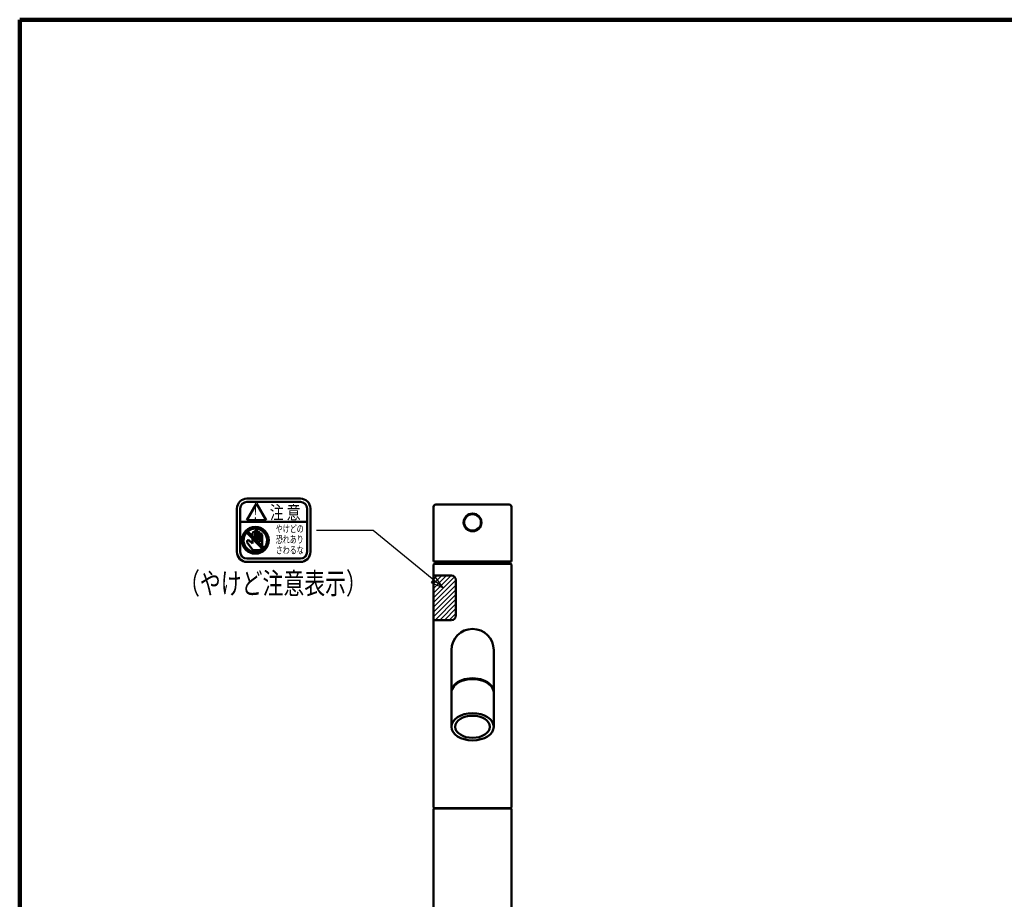
# Model space of a CAD drawing. Extents: x -560 to 592, y -417 to 413.
# Drawn here: x -560 to -117, y 17 to 413 of the extents above; entities that cross this region are included whole.
import ezdxf
from ezdxf.enums import TextEntityAlignment as Align

# ---------------------------------------------------------------- set-up
doc = ezdxf.new("R2010")
doc.units = 0
doc.header["$MEASUREMENT"] = 0
for name, color, linetype in [('1', 2, 'CONTINUOUS'), ('2', 3, 'CONTINUOUS'), ('3', 4, 'CONTINUOUS')]:
    doc.layers.add(name, color=color, linetype=linetype)
doc.styles.get("Standard").update_dxf_attribs({"font": 'txt', "bigfont": 'BIGFONT'})

msp = doc.modelspace()

# ---------------------------------------------------------------- hatches: boundary and pattern name
at = {"layer": '3', "lineweight": 25}
h = msp.add_hatch(dxfattribs=at)
h.set_pattern_fill('_U', color=256, angle=45, style=0, pattern_type=0)
h.set_pattern_definition([(45, (0, 0), (-1.06066, 1.06066), [])])
edge = h.paths.add_edge_path()
edge.add_line((-363.453258, 144.650702), (-363.453258, 160.650702))
edge.add_arc((-365.453258, 160.650702), 2, 0, 90)
edge.add_line((-365.453258, 162.650702), (-373.453258, 162.650702))
edge.add_line((-373.453258, 162.650702), (-373.453258, 142.650702))
edge.add_line((-373.453258, 142.650702), (-365.553258, 142.650702))
edge.add_arc((-365.453258, 144.650702), 2, 267.137595, 0)

# ---------------------------------------------------------------- linework, layer by layer
at = {"layer": '1', "lineweight": 100}
for q in [(592.473578, 412.543151), (-559.532355, -416.957822)]:
    msp.add_line((-559.532355, 412.543151), q, dxfattribs=at)
at = {"layer": '2', "lineweight": 50}
for p, q in [((-373.453258, 193.550702), (-373.453258, 169.050702)), ((-339.453258, 194.550702), (-372.453258, 194.550702)), ((-338.453258, 193.550702), (-338.453258, 169.050702)), ((-338.453258, 169.050702), (-373.453258, 169.050702)), ((-372.953258, 168.150702), (-373.453258, 167.650702)), ((-373.453258, 58.450702), (-373.453258, 167.650702)), ((-338.953258, 168.150702), (-372.953258, 168.150702)), ((-338.453258, 167.650702), (-338.953258, 168.150702)), ((-338.453258, 167.650702), (-338.453258, 58.450702)), ((-365.453258, 129.150702), (-365.453258, 110.390864)), ((-346.453258, 129.150702), (-346.453258, 110.390864)), ((-365.453258, 109.991237), (-365.453258, 94.670348)), ((-346.453258, 109.991237), (-346.453258, 94.670348)), ((-373.453258, 58.450702), (-373.153258, 58.150702)), ((-373.453258, 57.850702), (-373.153258, 58.150702)), ((-373.453258, 57.850702), (-373.453258, -101.549298)), ((-338.753258, 58.150702), (-373.153258, 58.150702)), ((-338.453258, 58.450702), (-338.753258, 58.150702)), ((-338.453258, 57.850702), (-338.753258, 58.150702)), ((-338.453258, -101.549298), (-338.453258, 57.850702))]:
    msp.add_line(p, q, dxfattribs=at)
at = {"layer": '2', "lineweight": 25}
for p, q in [((-338.453258, 167.650702), (-373.453258, 167.650702)), ((-373.453258, 58.450702), (-338.453258, 58.450702)), ((-373.453258, 57.850702), (-338.453258, 57.850702))]:
    msp.add_line(p, q, dxfattribs=at)
at = {"layer": '2', "lineweight": 50}
msp.add_circle((-355.953258, 186.550702), 4, dxfattribs=at)
at = {"layer": '2', "lineweight": 25}
msp.add_circle((-355.953258, 186.550702), 3.5, dxfattribs=at)
at = {"layer": '2', "lineweight": 50}
for centre, radius, start, end in [((-372.453258, 193.550702), 1, 90, 180), ((-339.453258, 193.550702), 1, 0, 90), ((-314.452202, 168.391965), 56, 179.326005, 180.246846), ((-397.454315, 167.891965), 56, 0.264725, 1.185634), ((-355.953258, 129.150702), 9.5, 0, 180)]:
    msp.add_arc(centre, radius, start, end, dxfattribs=at)
for centre, major_axis, ratio, end_param in [((-355.953258, 110.390864), (9.5, 0), 0.642789, 3.141593), ((-355.953258, 109.991237), (9.5, 0), 0.642789, 3.141593), ((-355.953258, 94.670348), (9.5, 0), 0.642789, 6.283185), ((-355.953258, 94.670348), (7.75, 0), 0.642774, 6.283185)]:
    msp.add_ellipse(centre, major_axis=major_axis, ratio=ratio, start_param=0, end_param=end_param, dxfattribs=at)
at = {"layer": '3', "lineweight": 50}
for p, q in [((-433.350246, 197.269355), (-457.350246, 197.269355)), ((-433.350246, 195.769355), (-457.350246, 195.769355)), ((-457.350246, 187.519355), (-453.020119, 195.019355)), ((-453.020119, 195.019355), (-448.689992, 187.519355)), ((-461.850246, 192.769355), (-461.850246, 173.269355)), ((-460.350246, 192.769355), (-460.350246, 173.269355)), ((-430.350246, 192.769355), (-430.350246, 173.269355)), ((-428.850246, 192.769355), (-428.850246, 173.269355)), ((-430.350246, 186.769355), (-460.350246, 186.769355)), ((-448.689992, 187.519355), (-457.350246, 187.519355)), ((-457.568239, 181.957019), (-450.162583, 174.551362)), ((-457.037909, 182.487349), (-449.632253, 175.081692)), ((-454.800246, 180.249685), (-454.800246, 181.744355)), ((-453.750246, 178.519355), (-453.750246, 182.494355)), ((-452.700246, 178.519355), (-452.700246, 182.494355)), ((-451.650246, 177.769355), (-451.650246, 181.744355)), ((-457.244874, 177.579734), (-455.247199, 174.670301)), ((-456.356627, 178.372196), (-454.800246, 177.019355)), ((-454.800246, 177.019355), (-454.800246, 179.189025)), ((-450.600246, 176.049685), (-450.600246, 180.994355)), ((-454.010628, 174.019355), (-452.100246, 174.019355)), ((-433.350246, 170.269355), (-457.350246, 170.269355)), ((-433.350246, 168.769355), (-457.350246, 168.769355)), ((-373.453258, 162.650702), (-365.453258, 162.650702)), ((-373.453258, 162.650702), (-373.453258, 142.650702)), ((-363.453258, 160.650702), (-363.453258, 144.650702)), ((-373.453258, 142.650702), (-365.553258, 142.650702))]:
    msp.add_line(p, q, dxfattribs=at)
at = {"layer": '3', "lineweight": 25}
for p, q in [((-459.234504, 180.582154), (-455.663044, 184.153613)), ((-458.89015, 181.350772), (-456.431663, 183.809259)), ((-457.501807, 181.890586), (-456.971477, 182.420917)), ((-457.289675, 181.678454), (-456.759345, 182.208785)), ((-457.077543, 181.466322), (-456.547213, 181.996652)), ((-456.865411, 181.25419), (-456.335081, 181.78452)), ((-456.653279, 181.042058), (-456.122949, 181.572388)), ((-456.489733, 182.902661), (-455.051093, 184.3413)), ((-455.590751, 183.377379), (-454.519632, 184.448498)), ((-454.951341, 183.592524), (-454.040699, 184.503167)), ((-454.413639, 183.705962), (-453.600246, 184.519355)), ((-453.936779, 183.758558), (-453.190022, 184.505315)), ((-453.502626, 183.768448), (-452.804694, 184.46638)), ((-453.101224, 183.745585), (-452.440588, 184.406222)), ((-452.726421, 183.696124), (-452.095057, 184.327488)), ((-452.374114, 183.624167), (-451.766131, 184.23215)), ((-452.041422, 183.532595), (-451.452308, 184.121709)), ((-451.726252, 183.423501), (-451.152426, 183.997327)), ((-451.427044, 183.298445), (-450.865574, 183.859914)), ((-451.142624, 183.158601), (-450.591042, 183.710183)), ((-450.872103, 183.004858), (-450.328273, 183.548688)), ((-450.614813, 182.837884), (-450.07684, 183.375857)), ((-450.370268, 182.658165), (-449.836427, 183.192006)), ((-450.138134, 182.466035), (-449.606813, 182.997356)), ((-449.918209, 182.261695), (-449.387864, 182.79204)), ((-449.710418, 182.045222), (-449.17953, 182.576111)), ((-449.514802, 181.816574), (-448.981838, 182.349539)), ((-449.331527, 181.575585), (-448.794898, 182.112214)), ((-449.160888, 181.321961), (-448.618907, 181.863942)), ((-449.003324, 181.05526), (-448.454151, 181.604433)), ((-459.600246, 178.519355), (-458.786853, 179.332748)), ((-459.586206, 178.109131), (-458.839449, 178.855889)), ((-459.584058, 178.959808), (-458.673415, 179.870451)), ((-459.54727, 177.723803), (-458.849338, 178.421735)), ((-459.529389, 179.438741), (-458.458269, 180.50986)), ((-459.487112, 177.359697), (-458.826476, 178.020333)), ((-459.422191, 179.970203), (-457.983551, 181.408842)), ((-459.408379, 177.014166), (-458.777014, 177.645531)), ((-459.313041, 176.68524), (-458.705058, 177.293224)), ((-456.441147, 180.829926), (-455.910817, 181.360256)), ((-456.229015, 180.617794), (-455.698685, 181.148124)), ((-456.016883, 180.405662), (-455.486553, 180.935992)), ((-455.804751, 180.19353), (-455.274421, 180.72386)), ((-455.592619, 179.981398), (-455.062289, 180.511728)), ((-455.380487, 179.769266), (-454.850157, 180.299596)), ((-455.168355, 179.557134), (-454.638025, 180.087464)), ((-454.956223, 179.345002), (-454.425893, 179.875332)), ((-454.744091, 179.13287), (-454.213761, 179.6632)), ((-454.531959, 178.920738), (-454.001629, 179.451068)), ((-454.319827, 178.708606), (-453.789497, 179.238936)), ((-454.107695, 178.496474), (-453.577365, 179.026804)), ((-453.895563, 178.284342), (-453.365233, 178.814672)), ((-453.683431, 178.07221), (-453.153101, 178.60254)), ((-453.471299, 177.860078), (-452.940969, 178.390408)), ((-453.259167, 177.647946), (-452.728836, 178.178276)), ((-453.047035, 177.435814), (-452.516704, 177.966144)), ((-452.834902, 177.223682), (-452.304572, 177.754012)), ((-452.62277, 177.01155), (-452.09244, 177.54188)), ((-452.410638, 176.799418), (-451.880308, 177.329748)), ((-452.198506, 176.587286), (-451.668176, 177.117616)), ((-449.027755, 175.93966), (-447.741269, 177.226146)), ((-448.85945, 180.774871), (-448.301025, 181.333295)), ((-448.730084, 180.479972), (-448.160045, 181.050011)), ((-448.666248, 176.725431), (-447.650987, 177.740692)), ((-448.616313, 180.169479), (-448.031876, 180.753916)), ((-448.519574, 179.841954), (-447.917366, 180.444161)), ((-448.486983, 177.328961), (-447.608351, 178.207592)), ((-448.441788, 179.495476), (-447.817599, 180.119665)), ((-448.393518, 177.84669), (-447.601435, 178.638773)), ((-448.385579, 179.127421), (-447.733968, 179.779032)), ((-448.35464, 178.734096), (-447.668295, 179.420441)), ((-448.35442, 178.310052), (-447.623006, 179.041466)), ((-459.202599, 176.371418), (-458.613485, 176.960532)), ((-459.078218, 176.071535), (-458.504392, 176.645361)), ((-458.940805, 175.784684), (-458.379335, 176.346154)), ((-458.791074, 175.510151), (-458.239491, 176.061734)), ((-458.629579, 175.247382), (-458.085749, 175.791212)), ((-458.456748, 174.995949), (-457.918775, 175.533922)), ((-458.272897, 174.755536), (-457.739055, 175.289377)), ((-458.078247, 174.525922), (-457.546926, 175.057243)), ((-457.872931, 174.306973), (-457.342586, 174.837319)), ((-457.657002, 174.098639), (-457.126113, 174.629527)), ((-457.430429, 173.900947), (-456.897465, 174.433912)), ((-457.193105, 173.714008), (-456.656476, 174.250637)), ((-456.944832, 173.538016), (-456.402851, 174.079997)), ((-456.685324, 173.37326), (-456.13615, 173.922434)), ((-456.414186, 173.220134), (-455.855761, 173.778559)), ((-456.130901, 173.079155), (-455.560863, 173.649193)), ((-455.834806, 172.950986), (-455.25037, 173.535422)), ((-455.525052, 172.836476), (-454.922845, 173.438683)), ((-455.200556, 172.736708), (-454.576366, 173.360897)), ((-454.859922, 172.653078), (-454.208312, 173.304688)), ((-454.501332, 172.587404), (-453.814987, 173.273749)), ((-454.122356, 172.542115), (-453.390942, 173.273529)), ((-453.719664, 172.520544), (-452.927581, 173.312627)), ((-453.288483, 172.527461), (-452.409851, 173.406092)), ((-452.821583, 172.570096), (-451.806322, 173.585357)), ((-452.307037, 172.660379), (-451.020551, 173.946865)), ((-451.986374, 176.375154), (-451.456044, 176.905484)), ((-451.774242, 176.163022), (-451.243912, 176.693352)), ((-451.722348, 172.820803), (-447.901694, 176.641458)), ((-451.56211, 175.950889), (-451.03178, 176.48122)), ((-451.349978, 175.738757), (-450.819648, 176.269088)), ((-451.137846, 175.526625), (-450.607516, 176.056956)), ((-451.013092, 173.105795), (-448.186686, 175.932201)), ((-450.925714, 175.314493), (-450.395384, 175.844823)), ((-450.713582, 175.102361), (-450.183252, 175.632691)), ((-450.50145, 174.890229), (-449.97112, 175.420559)), ((-450.289318, 174.678097), (-449.758988, 175.208427)), ((-449.892668, 173.801955), (-448.882846, 174.811777)), ((-373.631752, 160.750648), (-374.618336, 159.5514)), ((-374.618336, 159.5514), (-369.156097, 157.06867)), ((-372.645169, 161.949896), (-373.631752, 160.750648)), ((-369.156097, 157.06867), (-372.645169, 161.949896))]:
    msp.add_line(p, q, dxfattribs=at)
msp.add_lwpolyline([(-369.156097, 157.06867), (-400.627594, 182.959264), (-426.177002, 182.959264)], dxfattribs=at)
at = {"layer": '3', "lineweight": 50}
msp.add_circle((-453.600246, 178.519355), 6, dxfattribs=at)
for centre, radius, start, end in [((-457.350246, 192.769355), 4.5, 90, 180), ((-457.350246, 192.769355), 3, 90, 180), ((-433.350246, 192.769355), 4.5, 0, 90), ((-433.350246, 192.769355), 3, 360, 90), ((-453.600246, 178.519355), 5.25, 139.096044, 310.903956), ((-453.600246, 178.519355), 5.25, 319.096044, 130.903956), ((-454.275246, 181.744355), 0.525, 0, 180), ((-453.225246, 182.494355), 0.525, 0, 180), ((-452.175246, 181.744355), 0.525, 0, 180), ((-451.125246, 180.994355), 0.525, 0, 180), ((-456.750246, 177.919355), 0.6, 49.002125, 214.474285), ((-457.350246, 173.269355), 4.5, 180, 270), ((-457.350246, 173.269355), 3, 180, 270), ((-454.010628, 175.519355), 1.5, 214.474285, 270), ((-452.100246, 175.519355), 1.5, 270, 342.20057), ((-433.350246, 173.269355), 4.5, 270, 0), ((-433.350246, 173.269355), 3, 270, 360), ((-365.453258, 160.650702), 2, 0, 90), ((-365.453258, 144.650702), 2, 270, 360)]:
    msp.add_arc(centre, radius, start, end, dxfattribs=at)
msp.add_point((-373.453258, 162.650702), dxfattribs=at)

# ---------------------------------------------------------------- texts
for s, height, p, p2 in [('注 意', 6, (-447.069404, 188.016166), (-433.269404, 188.016166)), ('！', 6, (-455.969305, 187.93257), (-451.169305, 187.93257)), ('やけどの', 3.3, (-444.398071, 182.051051), (-431.858071, 182.051051)), ('恐れあり', 3.3, (-444.398071, 177.251051), (-431.858071, 177.251051)), ('さわるな', 3.3, (-444.398071, 172.451051), (-431.858071, 172.451051)), ('（やけど注意表示）', 9.6, (-487.92517, 154.366712), (-403.445169, 154.366712))]:
    msp.add_text(s, height=height, dxfattribs=at).set_placement(p, p2, align=Align.FIT)

doc.saveas('drawing.dxf')
